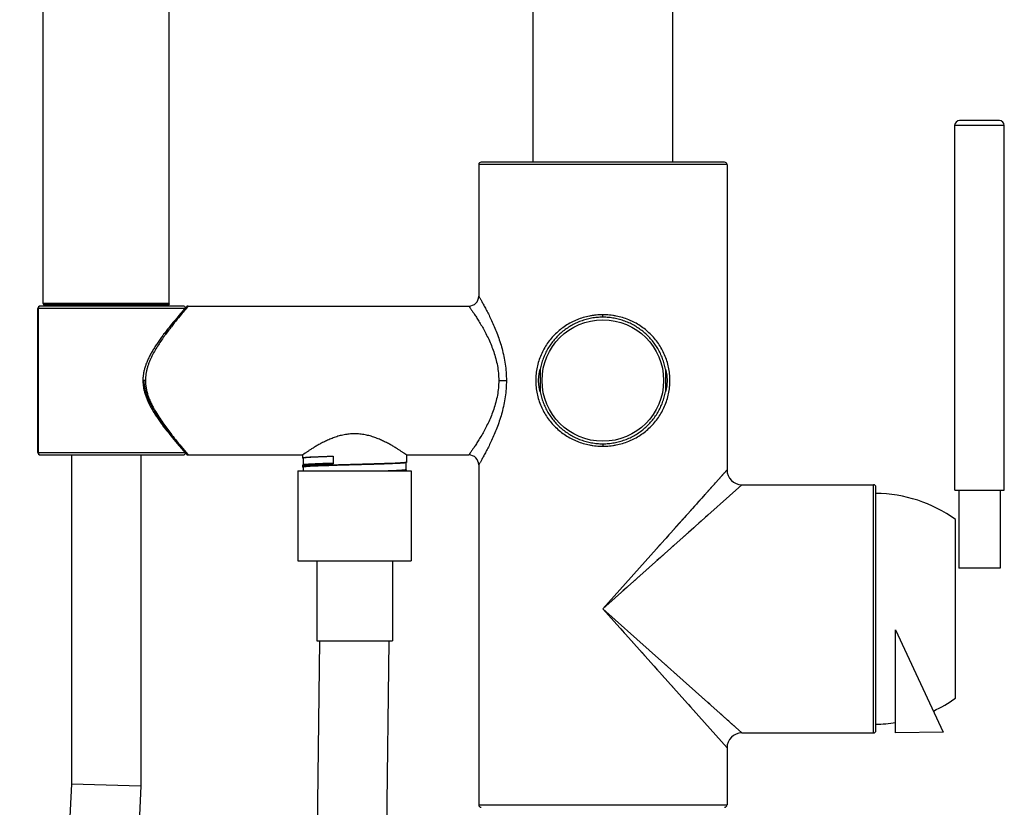
# Model space of a CAD drawing. Units: inches. Extents: x 0 to 11, y 0 to 8.5.
# Drawn here: x 4.7 to 6, y 5.3 to 6.3 of the extents above; entities that cross this region are included whole.
import ezdxf

# ---------------------------------------------------------------- set-up
doc = ezdxf.new("R2010")
doc.units = ezdxf.units.IN
doc.header["$LTSCALE"] = 0.605
doc.header["$MEASUREMENT"] = 0
doc.layers.get('0').update_dxf_attribs({"linetype": 'CONTINUOUS'})

msp = doc.modelspace()

# ---------------------------------------------------------------- linework, layer by layer
at = {"color": 7, "linetype": 'CONTINUOUS'}
for p, q in [((5.3775, 6.0855), (5.3775, 7.7437)), ((5.5495, 7.7437), (5.5495, 6.0855)), ((4.7713, 5.9105), (4.7713, 7.2334)), ((4.9273, 5.9105), (4.9273, 7.2334)), ((5.8987, 5.6794), (5.8987, 6.1308)), ((5.9601, 6.1308), (5.8987, 6.1308)), ((5.954, 6.1369), (5.9048, 6.1369)), ((5.9601, 5.6794), (5.9601, 6.1308)), ((5.31, 6.0824), (5.31, 5.9196)), ((5.6171, 6.0824), (5.31, 6.0824)), ((5.614, 6.0855), (5.313, 6.0855)), ((5.6171, 6.0824), (5.6171, 5.7047)), ((4.9445, 5.9074), (4.7678, 5.9074)), ((4.9273, 5.9105), (4.7713, 5.9105)), ((4.9258, 5.9089), (4.7729, 5.9089)), ((4.7799, 5.9074), (4.7798, 5.9089)), ((4.9186, 5.9074), (4.9187, 5.9089)), ((4.9507, 5.9074), (4.9479, 5.9041)), ((4.9507, 5.9074), (5.2977, 5.9074)), ((4.7647, 5.7262), (4.7647, 5.9043)), ((4.9466, 5.9043), (4.7647, 5.9043)), ((4.7652, 5.9043), (4.7652, 5.7262)), ((4.939, 5.8955), (4.9365, 5.8925)), ((4.9417, 5.8987), (4.939, 5.8955)), ((4.9443, 5.9017), (4.9417, 5.8987)), ((4.945, 5.9025), (4.9443, 5.9017)), ((4.9484, 5.9063), (4.948, 5.9059)), ((5.4635, 5.8935), (5.4635, 5.8966)), ((4.9288, 5.8832), (4.927, 5.8809)), ((4.9305, 5.8853), (4.9288, 5.8832)), ((4.9321, 5.8873), (4.9305, 5.8853)), ((4.9344, 5.89), (4.9321, 5.8873)), ((4.9365, 5.8925), (4.9344, 5.89)), ((5.4637, 5.8935), (5.4634, 5.8935)), ((4.9232, 5.8761), (4.9213, 5.8736)), ((4.9251, 5.8786), (4.9232, 5.8761)), ((4.927, 5.8809), (4.9251, 5.8786)), ((5.386, 5.8292), (5.386, 5.8013)), ((5.541, 5.8292), (5.541, 5.8013)), ((4.8977, 5.8152), (4.8946, 5.8152)), ((5.3347, 5.8152), (5.3442, 5.8152)), ((4.9242, 5.7531), (4.9261, 5.7507)), ((4.9261, 5.7507), (4.9279, 5.7484)), ((4.9279, 5.7484), (4.9296, 5.7462)), ((4.9296, 5.7462), (4.9313, 5.7442)), ((4.9313, 5.7442), (4.9329, 5.7423)), ((4.9329, 5.7423), (4.9351, 5.7396)), ((4.9351, 5.7396), (4.9372, 5.7371)), ((4.9372, 5.7371), (4.9396, 5.7343)), ((5.4634, 5.7369), (5.4635, 5.7369)), ((5.4635, 5.7369), (5.4637, 5.7369)), ((5.4635, 5.7369), (5.4635, 5.7368)), ((5.4635, 5.7368), (5.4635, 5.7339)), ((4.7647, 5.7262), (4.9476, 5.7262)), ((4.9396, 5.7343), (4.9422, 5.7312)), ((4.9422, 5.7312), (4.945, 5.728)), ((4.945, 5.728), (4.9484, 5.7242)), ((4.9479, 5.7264), (4.9507, 5.7231)), ((4.7678, 5.7231), (4.9445, 5.7231)), ((4.8064, 5.7231), (4.8064, 5.3155)), ((4.8922, 5.7231), (4.8922, 5.3133)), ((4.9507, 5.7231), (5.0921, 5.7231)), ((5.0921, 5.7231), (5.0921, 5.7196)), ((5.0921, 5.7196), (5.0923, 5.7197)), ((5.0929, 5.7192), (5.0921, 5.7196)), ((5.0922, 5.7195), (5.0921, 5.7196)), ((5.0922, 5.7195), (5.0929, 5.7191)), ((5.0929, 5.7192), (5.0929, 5.7108)), ((5.1299, 5.7216), (5.1299, 5.7123)), ((5.2198, 5.7135), (5.2207, 5.7139)), ((5.2207, 5.7139), (5.2199, 5.7137)), ((5.2199, 5.7136), (5.2199, 5.7052)), ((5.2208, 5.7141), (5.2207, 5.7139)), ((5.2208, 5.7231), (5.2208, 5.7141)), ((5.2208, 5.7231), (5.2977, 5.7231)), ((5.0862, 5.7036), (5.0862, 5.5921)), ((5.0862, 5.7036), (5.2266, 5.7036)), ((5.0921, 5.7103), (5.0922, 5.7104)), ((5.0921, 5.7103), (5.0921, 5.7085)), ((5.0929, 5.708), (5.0921, 5.7085)), ((5.0922, 5.7084), (5.0921, 5.7085)), ((5.093, 5.7108), (5.0922, 5.7104)), ((5.0922, 5.7084), (5.0929, 5.708)), ((5.0929, 5.708), (5.0929, 5.7036)), ((5.2207, 5.7048), (5.2199, 5.7052)), ((5.2208, 5.7047), (5.2207, 5.7048)), ((5.2208, 5.7036), (5.2208, 5.7047)), ((5.2266, 5.7036), (5.2266, 5.5921)), ((5.31, 5.7108), (5.31, 5.2901)), ((5.6171, 5.7047), (5.4635, 5.5327)), ((5.6136, 5.7008), (5.613, 5.7001)), ((5.6151, 5.7025), (5.6147, 5.702)), ((5.6162, 5.7037), (5.6159, 5.7034)), ((5.6171, 5.7047), (5.617, 5.7047)), ((5.6025, 5.6884), (5.6012, 5.6869)), ((5.6061, 5.6924), (5.6049, 5.6911)), ((5.6091, 5.6958), (5.6082, 5.6947)), ((5.6116, 5.6986), (5.6108, 5.6977)), ((5.6355, 5.6863), (5.4635, 5.5327)), ((5.5951, 5.6801), (5.5916, 5.6762)), ((5.5983, 5.6837), (5.5967, 5.6819)), ((5.6355, 5.6863), (5.6355, 5.6862)), ((5.6355, 5.6863), (5.7982, 5.6863)), ((5.7982, 5.3792), (5.7982, 5.6863)), ((5.8013, 5.3822), (5.8013, 5.6832)), ((5.8987, 5.6794), (5.9601, 5.6794)), ((5.904, 5.6794), (5.904, 5.583)), ((5.9548, 5.6794), (5.9548, 5.583)), ((5.5898, 5.6742), (5.5859, 5.6697)), ((5.585, 5.6412), (5.5821, 5.6386)), ((5.5932, 5.6485), (5.5906, 5.6462)), ((5.8996, 5.4222), (5.8996, 5.6433)), ((5.558, 5.6385), (5.5517, 5.6315)), ((5.5759, 5.6331), (5.5693, 5.6272)), ((5.579, 5.6359), (5.5759, 5.6331)), ((5.5451, 5.6241), (5.5417, 5.6202)), ((5.5345, 5.6122), (5.5308, 5.6081)), ((5.551, 5.6109), (5.5471, 5.6073)), ((5.0862, 5.5921), (5.2266, 5.5921)), ((5.1096, 5.5921), (5.1096, 5.493)), ((5.2032, 5.5921), (5.2032, 5.493)), ((5.5215, 5.5845), (5.5169, 5.5804)), ((5.9548, 5.583), (5.904, 5.583)), ((5.5076, 5.5721), (5.5029, 5.5679)), ((5.4932, 5.5592), (5.4883, 5.5549)), ((5.4635, 5.5327), (5.6171, 5.3607)), ((5.6355, 5.3792), (5.4635, 5.5327)), ((5.4857, 5.5079), (5.49, 5.503)), ((5.8256, 5.3791), (5.8256, 5.5067)), ((5.8256, 5.5067), (5.8846, 5.38)), ((5.0675, 1.8621), (5.1135, 5.493)), ((5.1096, 5.493), (5.2032, 5.493)), ((5.1564, 5.493), (5.1993, 5.4925)), ((5.4987, 5.4934), (5.5029, 5.4886)), ((5.1532, 1.8611), (5.1993, 5.4925)), ((5.5112, 5.4793), (5.5153, 5.4748)), ((5.527, 5.4616), (5.5308, 5.4573)), ((5.543, 5.4617), (5.5389, 5.4654)), ((5.5381, 5.4491), (5.5417, 5.4452)), ((5.5549, 5.4511), (5.551, 5.4546)), ((5.5485, 5.4376), (5.5517, 5.4339)), ((5.5878, 5.4217), (5.585, 5.4242)), ((5.5694, 5.4142), (5.572, 5.4112)), ((5.5958, 5.4146), (5.5932, 5.4169)), ((5.605, 5.4064), (5.6005, 5.4104)), ((5.577, 5.4057), (5.5793, 5.403)), ((5.6109, 5.4011), (5.607, 5.4046)), ((5.6145, 5.3979), (5.6127, 5.3995)), ((5.6192, 5.3937), (5.6177, 5.3951)), ((5.6232, 5.3901), (5.6219, 5.3913)), ((5.6266, 5.3871), (5.6255, 5.3881)), ((5.6294, 5.3846), (5.6285, 5.3854)), ((5.6316, 5.3826), (5.6309, 5.3832)), ((5.6355, 5.3792), (5.7982, 5.3792)), ((5.6355, 5.3792), (5.6355, 5.3792)), ((5.8846, 5.38), (5.8256, 5.3791)), ((5.617, 5.3608), (5.6171, 5.3607)), ((5.6171, 5.3607), (5.6171, 5.2901)), ((4.8064, 5.3155), (4.7422, 4.0446)), ((4.8922, 5.3133), (4.8064, 5.3155)), ((4.8922, 5.3133), (4.8278, 4.037)), ((5.31, 5.2901), (5.6171, 5.2901))]:
    msp.add_line(p, q, dxfattribs=at)
for points in [[(4.9507, 5.9074), (4.9506, 5.9074), (4.9505, 5.9074), (4.9504, 5.9073), (4.9502, 5.9073), (4.9501, 5.9073), (4.95, 5.9073), (4.9499, 5.9073), (4.9497, 5.9072), (4.9496, 5.9072), (4.9495, 5.9071), (4.9494, 5.9071), (4.9493, 5.907), (4.9492, 5.907), (4.949, 5.9069), (4.9489, 5.9068), (4.9488, 5.9067), (4.9487, 5.9067), (4.9486, 5.9066), (4.9485, 5.9065), (4.9485, 5.9064), (4.9484, 5.9063)], [(4.9482, 5.9061), (4.9481, 5.906), (4.945, 5.9025)], [(4.9213, 5.8736), (4.9203, 5.8724), (4.9194, 5.8711), (4.9185, 5.8699), (4.9176, 5.8687), (4.9167, 5.8675), (4.9159, 5.8663), (4.915, 5.8651), (4.9142, 5.8639), (4.9134, 5.8627), (4.9126, 5.8616), (4.9118, 5.8604), (4.911, 5.8592), (4.9103, 5.8581), (4.9095, 5.8569), (4.9088, 5.8558), (4.9081, 5.8546), (4.9074, 5.8535), (4.9067, 5.8523), (4.906, 5.8512), (4.9054, 5.85), (4.9047, 5.8489), (4.9041, 5.8478), (4.9035, 5.8466), (4.9029, 5.8455), (4.9023, 5.8443), (4.9018, 5.8432), (4.9012, 5.8421), (4.9007, 5.841), (4.9002, 5.8398), (4.8998, 5.8387), (4.8993, 5.8376), (4.8989, 5.8365), (4.8984, 5.8354), (4.8981, 5.8343), (4.8977, 5.8332), (4.8973, 5.8321), (4.897, 5.831), (4.8967, 5.83), (4.8964, 5.8289), (4.8962, 5.8279), (4.8959, 5.8268), (4.8957, 5.8258), (4.8955, 5.8248), (4.8953, 5.8237), (4.8952, 5.8227), (4.895, 5.8217), (4.8949, 5.8207), (4.8948, 5.8197), (4.8947, 5.8187), (4.8947, 5.8178), (4.8947, 5.8168), (4.8946, 5.8158), (4.8946, 5.8152)], [(4.8946, 5.8152), (4.8946, 5.8146), (4.8947, 5.8136), (4.8947, 5.8127), (4.8948, 5.8117), (4.8948, 5.8107), (4.8949, 5.8097), (4.895, 5.8087), (4.8952, 5.8077), (4.8953, 5.8067), (4.8955, 5.8057), (4.8957, 5.8047), (4.8959, 5.8036), (4.8962, 5.8026), (4.8964, 5.8015), (4.8967, 5.8005), (4.897, 5.7994), (4.8973, 5.7983), (4.8977, 5.7973), (4.8981, 5.7962), (4.8985, 5.7951), (4.8989, 5.794), (4.8993, 5.7929), (4.8998, 5.7917), (4.9002, 5.7906), (4.9007, 5.7895), (4.9013, 5.7884), (4.9018, 5.7873), (4.9023, 5.7861), (4.9029, 5.785), (4.9035, 5.7839), (4.9041, 5.7827), (4.9047, 5.7816), (4.9054, 5.7804), (4.906, 5.7793), (4.9067, 5.7781), (4.9074, 5.777), (4.9081, 5.7758), (4.9088, 5.7747), (4.9095, 5.7735), (4.9103, 5.7724), (4.911, 5.7712), (4.9118, 5.7701), (4.9126, 5.7689), (4.9134, 5.7677), (4.9142, 5.7666), (4.915, 5.7654), (4.9159, 5.7642), (4.9167, 5.763), (4.9176, 5.7618), (4.9185, 5.7606), (4.9194, 5.7593), (4.9203, 5.7581), (4.9213, 5.7568), (4.9222, 5.7556), (4.9242, 5.7531)], [(4.9484, 5.7242), (4.9485, 5.7241), (4.9485, 5.724), (4.9486, 5.7239), (4.9487, 5.7238), (4.9488, 5.7237), (4.9489, 5.7237), (4.949, 5.7236), (4.9492, 5.7235), (4.9493, 5.7235), (4.9494, 5.7234), (4.9495, 5.7233), (4.9496, 5.7233), (4.9497, 5.7233), (4.9499, 5.7232), (4.95, 5.7232), (4.9501, 5.7232), (4.9502, 5.7231), (4.9504, 5.7231), (4.9505, 5.7231), (4.9506, 5.7231), (4.9507, 5.7231)], [(5.5838, 5.6674), (5.5816, 5.665), (5.5793, 5.6624)], [(5.577, 5.6598), (5.5745, 5.657), (5.572, 5.6542)], [(5.5667, 5.6482), (5.5639, 5.6451), (5.558, 5.6385)], [(5.5693, 5.6272), (5.5623, 5.6209), (5.5586, 5.6177)], [(5.5389, 5.6), (5.5347, 5.5962), (5.5304, 5.5924)]]:
    msp.add_lwpolyline(points, dxfattribs=at)
msp.add_circle((5.4635, 5.8152), 0.0752, dxfattribs=at)
for centre, radius, start, end in [((5.9048, 6.1308), 0.00614, 90, 180), ((5.9539, 6.1308), 0.00614, 0, 90), ((5.313, 6.0824), 0.00307, 90, 180), ((5.614, 6.0824), 0.00307, 0, 90), ((5.2977, 5.9196), 0.0123, 270, 0), ((4.7678, 5.9043), 0.00307, 90, 180), ((4.7729, 5.9105), 0.00156, 180, 270), ((4.9258, 5.9105), 0.00156, 270, 360), ((4.9445, 5.9043), 0.00307, 18.5161, 90), ((4.7678, 5.7262), 0.00307, 180, 270), ((4.9445, 5.7262), 0.00307, 270, 0), ((5.2195, 5.7141), 0.000641, 296.1514, 297.5012), ((5.2204, 5.7145), 0.000644, 296.1879, 297.6041), ((5.2977, 5.7108), 0.0123, 360, 90), ((5.6355, 5.7047), 0.0184, 180, 269.9999), ((5.7982, 5.6832), 0.00307, 360, 90), ((5.7993, 5.5036), 0.172, 54.3342, 89.3338), ((5.7993, 5.5619), 0.172, 295.1545, 305.6658), ((5.7993, 5.5619), 0.172, 270.6662, 278.7821), ((5.6355, 5.3607), 0.0184, 90.0002, 179.9999), ((5.7982, 5.3822), 0.00307, 270, 0.0004), ((5.313, 5.2901), 0.00307, 180, 270), ((5.614, 5.2901), 0.00307, 270, 360)]:
    msp.add_arc(centre, radius, start, end, dxfattribs=at)
for points, knots in [([(5.31, 5.9196), (5.31, 5.9196), (5.31, 5.9196), (5.31, 5.9196), (5.3101, 5.9195), (5.3102, 5.9193), (5.3103, 5.919), (5.3105, 5.9187), (5.3108, 5.9182), (5.3113, 5.9173), (5.3121, 5.916), (5.3129, 5.9145), (5.3139, 5.9128), (5.315, 5.9108), (5.3162, 5.9085), (5.3181, 5.9051), (5.3205, 5.9004), (5.3236, 5.8943), (5.3268, 5.8874), (5.3301, 5.88), (5.3344, 5.869), (5.3382, 5.8574), (5.3412, 5.8451), (5.3429, 5.8353), (5.344, 5.8254), (5.3442, 5.8186), (5.3442, 5.8152)], [0, 0, 0, 0, 0.000375, 0.000843, 0.001498, 0.003366, 0.005976, 0.00932, 0.01339, 0.023667, 0.036713, 0.052413, 0.070639, 0.091253, 0.114114, 0.139079, 0.194761, 0.257237, 0.325558, 0.398897, 0.47654, 0.642273, 0.729305, 0.818358, 0.908815, 1, 1, 1, 1]), ([(4.7678, 5.9074), (4.7676, 5.9074), (4.7673, 5.9073), (4.7668, 5.9071), (4.7663, 5.9069), (4.7659, 5.9065), (4.7656, 5.906), (4.7654, 5.9055), (4.7652, 5.9049), (4.7652, 5.9045), (4.7652, 5.9043)], [0, 0, 0, 0, 0.115371, 0.232282, 0.352007, 0.475301, 0.602349, 0.732771, 0.865708, 1, 1, 1, 1]), ([(5.2977, 5.9074), (5.2977, 5.9074), (5.2977, 5.9074), (5.2977, 5.9074), (5.2977, 5.9073), (5.2977, 5.9073), (5.2977, 5.9073), (5.2977, 5.9073), (5.2978, 5.9072), (5.2978, 5.9072), (5.2979, 5.9071), (5.298, 5.907), (5.2981, 5.9068), (5.2982, 5.9066), (5.2985, 5.9063), (5.2987, 5.9059), (5.2991, 5.9054), (5.2994, 5.9049), (5.3, 5.9041), (5.3007, 5.903), (5.3018, 5.9015), (5.3029, 5.8998), (5.3042, 5.8979), (5.3056, 5.8958), (5.3071, 5.8936), (5.3092, 5.8902), (5.312, 5.8856), (5.3155, 5.8797), (5.319, 5.8732), (5.3224, 5.8661), (5.3257, 5.8586), (5.3287, 5.8506), (5.3312, 5.8422), (5.3332, 5.8335), (5.3344, 5.8244), (5.3347, 5.8183), (5.3347, 5.8152)], [0, 0, 0, 0, 0.000023, 0.000093, 0.000209, 0.000371, 0.000579, 0.000833, 0.00148, 0.00231, 0.003324, 0.00452, 0.005899, 0.009201, 0.013222, 0.017951, 0.02338, 0.029496, 0.036288, 0.05184, 0.069917, 0.09039, 0.113124, 0.137983, 0.164832, 0.193536, 0.255996, 0.324416, 0.397925, 0.475785, 0.557341, 0.641972, 0.729147, 0.818288, 0.908789, 1, 1, 1, 1]), ([(4.9479, 5.9041), (4.9464, 5.9023), (4.9428, 5.8979), (4.9367, 5.8906), (4.9309, 5.8832), (4.9258, 5.8766), (4.9218, 5.8711), (4.9177, 5.8653), (4.9137, 5.8592), (4.9097, 5.8528), (4.9067, 5.8472), (4.9044, 5.8425), (4.9028, 5.8389), (4.9013, 5.8351), (4.9001, 5.8313), (4.8991, 5.8274), (4.8983, 5.8234), (4.8978, 5.8193), (4.8977, 5.8166), (4.8977, 5.8152)], [0, 0, 0, 0, 0.068326, 0.162254, 0.275761, 0.338257, 0.403882, 0.472203, 0.542849, 0.615508, 0.68991, 0.727697, 0.765833, 0.804291, 0.843038, 0.882035, 0.921235, 0.96058, 1, 1, 1, 1]), ([(5.4635, 5.8966), (5.4608, 5.8966), (5.4566, 5.8964), (5.4512, 5.8957), (5.4458, 5.8948), (5.4392, 5.8932), (5.4328, 5.8909), (5.4279, 5.8888), (5.4231, 5.8864), (5.4173, 5.883), (5.4109, 5.8783), (5.4049, 5.8731), (5.3995, 5.8673), (5.3947, 5.861), (5.3905, 5.8542), (5.3869, 5.847), (5.3841, 5.8395), (5.382, 5.8316), (5.3808, 5.8235), (5.3803, 5.8152), (5.3808, 5.807), (5.382, 5.7989), (5.3841, 5.791), (5.3869, 5.7834), (5.3905, 5.7762), (5.3947, 5.7695), (5.3995, 5.7632), (5.4049, 5.7574), (5.4109, 5.7521), (5.4173, 5.7475), (5.4231, 5.7441), (5.4279, 5.7417), (5.4328, 5.7395), (5.4392, 5.7373), (5.4458, 5.7357), (5.4512, 5.7347), (5.4566, 5.7341), (5.4608, 5.7339), (5.4635, 5.7339)], [0, 0, 0, 0, 0.031911, 0.047843, 0.063743, 0.095402, 0.126844, 0.142481, 0.158058, 0.189034, 0.219819, 0.250475, 0.281084, 0.311736, 0.342522, 0.373521, 0.404787, 0.436327, 0.468098, 0.5, 0.531902, 0.563673, 0.595213, 0.626479, 0.657478, 0.688264, 0.718916, 0.749525, 0.780181, 0.810966, 0.841942, 0.857519, 0.873156, 0.904598, 0.936257, 0.952157, 0.968089, 1, 1, 1, 1]), ([(5.4635, 5.7339), (5.4663, 5.7339), (5.4704, 5.7341), (5.4758, 5.7347), (5.4812, 5.7357), (5.4878, 5.7373), (5.4942, 5.7395), (5.4992, 5.7417), (5.504, 5.7441), (5.5097, 5.7475), (5.5162, 5.7521), (5.5221, 5.7574), (5.5275, 5.7632), (5.5323, 5.7695), (5.5365, 5.7762), (5.5401, 5.7834), (5.5429, 5.791), (5.545, 5.7989), (5.5463, 5.807), (5.5467, 5.8152), (5.5463, 5.8235), (5.545, 5.8316), (5.5429, 5.8395), (5.5401, 5.847), (5.5365, 5.8542), (5.5323, 5.861), (5.5275, 5.8673), (5.5221, 5.8731), (5.5162, 5.8783), (5.5097, 5.883), (5.504, 5.8864), (5.4992, 5.8888), (5.4942, 5.8909), (5.4878, 5.8932), (5.4812, 5.8948), (5.4758, 5.8957), (5.4704, 5.8964), (5.4663, 5.8966), (5.4635, 5.8966)], [0, 0, 0, 0, 0.031911, 0.047843, 0.063743, 0.095402, 0.126844, 0.142481, 0.158058, 0.189034, 0.219819, 0.250475, 0.281084, 0.311736, 0.342522, 0.373521, 0.404787, 0.436327, 0.468098, 0.5, 0.531902, 0.563673, 0.595213, 0.626479, 0.657478, 0.688264, 0.718916, 0.749525, 0.780181, 0.810966, 0.841942, 0.857519, 0.873156, 0.904598, 0.936257, 0.952157, 0.968089, 1, 1, 1, 1]), ([(5.4634, 5.8935), (5.4611, 5.8935), (5.4576, 5.8934), (5.453, 5.8929), (5.4484, 5.8921), (5.4428, 5.8909), (5.4362, 5.8888), (5.4299, 5.8861), (5.4239, 5.8829), (5.4182, 5.8793), (5.4128, 5.8751), (5.4079, 5.8706), (5.4033, 5.8657), (5.3992, 5.8604), (5.3955, 5.8547), (5.3923, 5.8487), (5.3896, 5.8424), (5.3875, 5.8359), (5.3864, 5.8314), (5.386, 5.8292)], [0, 0, 0, 0, 0.063858, 0.095752, 0.127596, 0.191069, 0.254205, 0.316958, 0.379322, 0.441331, 0.503055, 0.564593, 0.626063, 0.687596, 0.749322, 0.81136, 0.8738, 0.936685, 1, 1, 1, 1]), ([(5.541, 5.8292), (5.5406, 5.8314), (5.5396, 5.8359), (5.5374, 5.8424), (5.5348, 5.8487), (5.5316, 5.8547), (5.5279, 5.8603), (5.5238, 5.8656), (5.5192, 5.8706), (5.5143, 5.8751), (5.5089, 5.8792), (5.5032, 5.8829), (5.4972, 5.8861), (5.4909, 5.8887), (5.4843, 5.8908), (5.4787, 5.8921), (5.4742, 5.8928), (5.4695, 5.8934), (5.4661, 5.8935), (5.4637, 5.8935)], [0, 0, 0, 0, 0.063317, 0.126205, 0.188649, 0.25069, 0.312419, 0.373955, 0.435426, 0.496965, 0.558688, 0.620695, 0.683055, 0.745804, 0.808936, 0.872406, 0.904248, 0.936141, 1, 1, 1, 1]), ([(5.386, 5.8013), (5.3857, 5.8025), (5.3852, 5.8047), (5.3847, 5.8076), (5.3843, 5.81), (5.3841, 5.8123), (5.384, 5.8152), (5.3841, 5.8182), (5.3843, 5.8205), (5.3847, 5.8228), (5.3852, 5.8257), (5.3857, 5.828), (5.386, 5.8292)], [0, 0, 0, 0, 0.124992, 0.249993, 0.312498, 0.375005, 0.5, 0.624995, 0.687501, 0.750007, 0.875008, 1, 1, 1, 1]), ([(5.541, 5.8292), (5.5413, 5.828), (5.5418, 5.8257), (5.5424, 5.8228), (5.5427, 5.8205), (5.5429, 5.8182), (5.543, 5.8152), (5.5429, 5.8123), (5.5427, 5.81), (5.5424, 5.8076), (5.5418, 5.8047), (5.5413, 5.8025), (5.541, 5.8013)], [0, 0, 0, 0, 0.124992, 0.249993, 0.312498, 0.375005, 0.5, 0.624995, 0.687501, 0.750006, 0.875008, 1, 1, 1, 1]), ([(4.9287, 5.7493), (4.927, 5.7514), (4.9236, 5.7558), (4.9186, 5.7626), (4.9135, 5.77), (4.9093, 5.7765), (4.9062, 5.782), (4.9039, 5.7863), (4.9018, 5.7908), (4.9, 5.7954), (4.8984, 5.8002), (4.8972, 5.8051), (4.8964, 5.8101), (4.8962, 5.8135), (4.8962, 5.8152)], [0, 0, 0, 0, 0.10749, 0.221973, 0.342186, 0.467156, 0.531182, 0.596116, 0.661892, 0.72842, 0.795643, 0.863396, 0.931586, 1, 1, 1, 1]), ([(4.8977, 5.8152), (4.8977, 5.8136), (4.8979, 5.8102), (4.8986, 5.8053), (4.8997, 5.8004), (4.9012, 5.7957), (4.903, 5.7911), (4.905, 5.7867), (4.9071, 5.7824), (4.9102, 5.777), (4.9142, 5.7705), (4.9191, 5.7631), (4.9241, 5.7562), (4.9275, 5.7517), (4.9291, 5.7496)], [0, 0, 0, 0, 0.067816, 0.135438, 0.2027, 0.269466, 0.335631, 0.40111, 0.465832, 0.529719, 0.654677, 0.775307, 0.890758, 1, 1, 1, 1]), ([(5.3347, 5.8152), (5.3347, 5.8122), (5.3344, 5.8061), (5.3332, 5.797), (5.3312, 5.7883), (5.3287, 5.7798), (5.3257, 5.7719), (5.3224, 5.7643), (5.319, 5.7573), (5.3155, 5.7508), (5.312, 5.7448), (5.3092, 5.7403), (5.3071, 5.7369), (5.3056, 5.7346), (5.3042, 5.7326), (5.3029, 5.7307), (5.3018, 5.729), (5.3007, 5.7275), (5.3, 5.7263), (5.2994, 5.7256), (5.2991, 5.7251), (5.2987, 5.7246), (5.2985, 5.7242), (5.2982, 5.7239), (5.2981, 5.7236), (5.298, 5.7235), (5.2979, 5.7234), (5.2978, 5.7233), (5.2978, 5.7232), (5.2977, 5.7232), (5.2977, 5.7232), (5.2977, 5.7231), (5.2977, 5.7231), (5.2977, 5.7231), (5.2977, 5.7231), (5.2977, 5.7231), (5.2977, 5.7231)], [0, 0, 0, 0, 0.091212, 0.181714, 0.270856, 0.35803, 0.442661, 0.524216, 0.602076, 0.675583, 0.744003, 0.806462, 0.835166, 0.862015, 0.886875, 0.909609, 0.930082, 0.948159, 0.963711, 0.970503, 0.97662, 0.982048, 0.986778, 0.990799, 0.994101, 0.99548, 0.996676, 0.99769, 0.99852, 0.999167, 0.999421, 0.999629, 0.999791, 0.999907, 0.999977, 1, 1, 1, 1]), ([(5.3442, 5.8152), (5.3442, 5.8119), (5.344, 5.8051), (5.3429, 5.7951), (5.3412, 5.7854), (5.3382, 5.7731), (5.3344, 5.7614), (5.3301, 5.7505), (5.3268, 5.7431), (5.3236, 5.7362), (5.3205, 5.73), (5.3177, 5.7246), (5.3155, 5.7205), (5.3139, 5.7177), (5.3129, 5.716), (5.3121, 5.7144), (5.3113, 5.7132), (5.3108, 5.7123), (5.3105, 5.7117), (5.3103, 5.7114), (5.3102, 5.7112), (5.3101, 5.711), (5.31, 5.7109), (5.31, 5.7108), (5.31, 5.7108)], [0, 0, 0, 0, 0.091185, 0.181642, 0.270695, 0.357727, 0.52346, 0.601104, 0.674442, 0.742763, 0.805239, 0.860921, 0.908747, 0.929361, 0.947587, 0.963287, 0.976333, 0.98661, 0.99068, 0.994024, 0.996634, 0.998502, 0.999625, 1, 1, 1, 1]), ([(5.386, 5.8013), (5.3864, 5.799), (5.3875, 5.7946), (5.3896, 5.788), (5.3923, 5.7818), (5.3955, 5.7758), (5.3992, 5.7701), (5.4033, 5.7648), (5.4078, 5.7599), (5.4128, 5.7553), (5.4182, 5.7512), (5.4239, 5.7476), (5.4299, 5.7444), (5.4362, 5.7417), (5.4417, 5.74), (5.4462, 5.7388), (5.4496, 5.7382), (5.453, 5.7376), (5.4565, 5.7372), (5.4599, 5.737), (5.4623, 5.7369), (5.4634, 5.7369)], [0, 0, 0, 0, 0.063313, 0.126197, 0.188635, 0.250672, 0.312396, 0.373927, 0.435395, 0.496931, 0.558653, 0.620661, 0.683022, 0.745773, 0.808906, 0.840612, 0.872393, 0.904235, 0.936128, 0.968058, 1, 1, 1, 1]), ([(5.4637, 5.7369), (5.4649, 5.7369), (5.4672, 5.737), (5.4706, 5.7372), (5.4741, 5.7376), (5.4775, 5.7382), (5.4809, 5.7389), (5.4854, 5.74), (5.4909, 5.7417), (5.4972, 5.7444), (5.5032, 5.7476), (5.5089, 5.7512), (5.5142, 5.7554), (5.5192, 5.7599), (5.5238, 5.7648), (5.5279, 5.7701), (5.5316, 5.7758), (5.5348, 5.7818), (5.5374, 5.788), (5.5396, 5.7946), (5.5406, 5.799), (5.541, 5.8013)], [0, 0, 0, 0, 0.031942, 0.063872, 0.095765, 0.127606, 0.159386, 0.191091, 0.254223, 0.316971, 0.379331, 0.441336, 0.503058, 0.564594, 0.626063, 0.687596, 0.749322, 0.81136, 0.8738, 0.936686, 1, 1, 1, 1]), ([(4.9291, 5.7496), (4.931, 5.7471), (4.9347, 5.7425), (4.9409, 5.7347), (4.9453, 5.7295), (4.9479, 5.7264)], [0, 0, 0, 0, 0.315015, 0.592925, 1, 1, 1, 1]), ([(5.2208, 5.7231), (5.2208, 5.7231), (5.2208, 5.7231), (5.2208, 5.7231), (5.2208, 5.7231), (5.2207, 5.7231), (5.2207, 5.7232), (5.2206, 5.7232), (5.2206, 5.7232), (5.2205, 5.7233), (5.2204, 5.7234), (5.2202, 5.7235), (5.22, 5.7236), (5.2197, 5.7238), (5.2194, 5.724), (5.2191, 5.7243), (5.2185, 5.7247), (5.2178, 5.7252), (5.2167, 5.7259), (5.2156, 5.7267), (5.2142, 5.7275), (5.2128, 5.7285), (5.2112, 5.7295), (5.2089, 5.731), (5.2058, 5.7329), (5.2016, 5.7353), (5.1971, 5.7378), (5.1923, 5.7402), (5.187, 5.7426), (5.1815, 5.7448), (5.1756, 5.7467), (5.1694, 5.7481), (5.163, 5.7491), (5.1564, 5.7494), (5.1499, 5.7491), (5.1435, 5.7481), (5.1373, 5.7467), (5.1314, 5.7448), (5.1258, 5.7426), (5.1206, 5.7402), (5.1157, 5.7378), (5.1112, 5.7353), (5.1071, 5.7329), (5.1039, 5.731), (5.1016, 5.7295), (5.1, 5.7285), (5.0986, 5.7275), (5.0973, 5.7267), (5.0961, 5.7259), (5.0951, 5.7252), (5.0942, 5.7246), (5.0935, 5.7241), (5.0928, 5.7236), (5.0926, 5.7235), (5.092, 5.723), (5.0921, 5.7231)], [0, 0, 0, 0, 0.000045, 0.000102, 0.000181, 0.000408, 0.000725, 0.001132, 0.001629, 0.002216, 0.002892, 0.004511, 0.006483, 0.008803, 0.011467, 0.014469, 0.017803, 0.02544, 0.034323, 0.04439, 0.055577, 0.06782, 0.081054, 0.095215, 0.126078, 0.159957, 0.196455, 0.235229, 0.275982, 0.318453, 0.362392, 0.407528, 0.453535, 0.500007, 0.546478, 0.592484, 0.637621, 0.681559, 0.72403, 0.764783, 0.803556, 0.840053, 0.873932, 0.904794, 0.918955, 0.932188, 0.94443, 0.955617, 0.965683, 0.974565, 0.982202, 0.988536, 0.993519, 0.99711, 1, 1, 1, 1]), ([(4.7652, 5.7262), (4.7652, 5.726), (4.7652, 5.7256), (4.7654, 5.725), (4.7656, 5.7245), (4.7659, 5.724), (4.7663, 5.7236), (4.7668, 5.7233), (4.7673, 5.7232), (4.7676, 5.7231), (4.7678, 5.7231)], [0, 0, 0, 0, 0.134292, 0.267229, 0.397651, 0.524699, 0.647994, 0.767718, 0.884629, 1, 1, 1, 1]), ([(5.2199, 5.7137), (5.2197, 5.7137), (5.2193, 5.7136), (5.2186, 5.7136), (5.2178, 5.7135), (5.2169, 5.7134), (5.2158, 5.7133), (5.2141, 5.7132), (5.2116, 5.7131), (5.2083, 5.7129), (5.2046, 5.7127), (5.2005, 5.7126), (5.1959, 5.7124), (5.1911, 5.7123), (5.1859, 5.7121), (5.1805, 5.7119), (5.1748, 5.7118), (5.169, 5.7116), (5.1631, 5.7114), (5.1572, 5.7113), (5.1512, 5.7111), (5.1453, 5.7109), (5.1395, 5.7108), (5.1338, 5.7106), (5.1283, 5.7104), (5.1231, 5.7103), (5.1181, 5.7101), (5.1135, 5.71), (5.1092, 5.7098), (5.1054, 5.7096), (5.102, 5.7095), (5.0995, 5.7093), (5.0977, 5.7092), (5.0965, 5.7091), (5.0955, 5.7091), (5.0946, 5.709), (5.094, 5.7089), (5.0935, 5.7088), (5.0932, 5.7088), (5.0929, 5.7088), (5.0927, 5.7087), (5.0925, 5.7087), (5.0924, 5.7086), (5.0922, 5.7086), (5.0922, 5.7086), (5.0921, 5.7085), (5.0921, 5.7085), (5.0921, 5.7085), (5.0921, 5.7085), (5.0921, 5.7085)], [0, 0, 0, 0, 0.004383, 0.009818, 0.016298, 0.023812, 0.032346, 0.041881, 0.063875, 0.089608, 0.118857, 0.151371, 0.186867, 0.225041, 0.265563, 0.308081, 0.352228, 0.397622, 0.443872, 0.490575, 0.537329, 0.583729, 0.629373, 0.673867, 0.716826, 0.757877, 0.796668, 0.832861, 0.866144, 0.89623, 0.92286, 0.945804, 0.955832, 0.964867, 0.972892, 0.979888, 0.985844, 0.988428, 0.990749, 0.992804, 0.994595, 0.996122, 0.997385, 0.998389, 0.999139, 0.999424, 0.999655, 0.999842, 1, 1, 1, 1]), ([(5.0922, 5.7104), (5.0922, 5.7104), (5.0922, 5.7104), (5.0924, 5.7105), (5.0926, 5.7105), (5.0929, 5.7106), (5.0933, 5.7106), (5.0937, 5.7107), (5.0945, 5.7108), (5.0956, 5.7109), (5.0971, 5.711), (5.099, 5.7111), (5.1011, 5.7112), (5.1034, 5.7113), (5.106, 5.7115), (5.1088, 5.7116), (5.1119, 5.7117), (5.1151, 5.7119), (5.118, 5.7119), (5.1203, 5.712), (5.1222, 5.7121), (5.124, 5.7121), (5.1266, 5.7122), (5.1286, 5.7123), (5.1299, 5.7123)], [0, 0, 0, 0, 0.002023, 0.004502, 0.010867, 0.019138, 0.029328, 0.041439, 0.055461, 0.089193, 0.130389, 0.178868, 0.23441, 0.296761, 0.36563, 0.440698, 0.521615, 0.608007, 0.699476, 0.746981, 0.795594, 0.845262, 0.895929, 1, 1, 1, 1]), ([(5.0923, 5.7197), (5.0924, 5.7198), (5.0926, 5.7198), (5.0929, 5.7199), (5.0932, 5.7199), (5.0937, 5.72), (5.0942, 5.72), (5.095, 5.7201), (5.0961, 5.7202), (5.0977, 5.7204), (5.0996, 5.7205), (5.1017, 5.7206), (5.104, 5.7207), (5.1066, 5.7208), (5.1094, 5.7209), (5.1124, 5.721), (5.1167, 5.7212), (5.1213, 5.7214), (5.1261, 5.7215), (5.1286, 5.7216), (5.1299, 5.7216)], [0, 0, 0, 0, 0.00611, 0.014031, 0.023768, 0.035322, 0.048683, 0.063841, 0.099486, 0.142113, 0.191541, 0.247561, 0.309932, 0.378387, 0.452632, 0.532344, 0.617177, 0.800701, 0.898595, 1, 1, 1, 1]), ([(5.1299, 5.7212), (5.1272, 5.7211), (5.1234, 5.721), (5.1183, 5.7208), (5.1148, 5.7207), (5.1115, 5.7205), (5.1084, 5.7204), (5.1056, 5.7203), (5.103, 5.7202), (5.1007, 5.7201), (5.0987, 5.7199), (5.097, 5.7198), (5.0957, 5.7197), (5.0949, 5.7196), (5.0944, 5.7195), (5.0939, 5.7195), (5.0936, 5.7194), (5.0934, 5.7194), (5.0933, 5.7193), (5.0932, 5.7193), (5.0931, 5.7193), (5.093, 5.7193), (5.093, 5.7192), (5.0929, 5.7192), (5.0929, 5.7192), (5.0929, 5.7192)], [0, 0, 0, 0, 0.213737, 0.313804, 0.408655, 0.497806, 0.580806, 0.657237, 0.726716, 0.788895, 0.843466, 0.890159, 0.928746, 0.94494, 0.959044, 0.971044, 0.980932, 0.985084, 0.98871, 0.991812, 0.994395, 0.99647, 0.997323, 0.998059, 1, 1, 1, 1]), ([(5.2198, 5.7135), (5.2198, 5.7135), (5.2197, 5.7134), (5.2195, 5.7134), (5.2194, 5.7134), (5.219, 5.7133), (5.2185, 5.7132), (5.2179, 5.7131), (5.217, 5.713), (5.216, 5.713), (5.2149, 5.7129), (5.2137, 5.7128), (5.2123, 5.7127), (5.2102, 5.7126), (5.2072, 5.7125), (5.2034, 5.7123), (5.1991, 5.7121), (5.1944, 5.7119), (5.1893, 5.7118), (5.184, 5.7116), (5.1784, 5.7114), (5.1726, 5.7113), (5.1666, 5.7111), (5.1606, 5.7109), (5.1545, 5.7108), (5.1484, 5.7106), (5.1424, 5.7104), (5.1365, 5.7103), (5.1309, 5.7101), (5.1254, 5.7099), (5.1202, 5.7097), (5.1154, 5.7096), (5.111, 5.7094), (5.1069, 5.7092), (5.1034, 5.7091), (5.1007, 5.7089), (5.0988, 5.7088), (5.0976, 5.7087), (5.0965, 5.7086), (5.0956, 5.7086), (5.0949, 5.7085), (5.0944, 5.7084), (5.0941, 5.7084), (5.0938, 5.7083), (5.0936, 5.7083), (5.0934, 5.7083), (5.0932, 5.7082), (5.0931, 5.7082), (5.093, 5.7081), (5.093, 5.7081), (5.093, 5.7081), (5.0929, 5.7081), (5.0929, 5.7081), (5.0929, 5.708), (5.0929, 5.708)], [0, 0, 0, 0, 0.000957, 0.002185, 0.00369, 0.005474, 0.00988, 0.015405, 0.022041, 0.029775, 0.038592, 0.048473, 0.059395, 0.071334, 0.09815, 0.128674, 0.162625, 0.199688, 0.239523, 0.281761, 0.326011, 0.371864, 0.418897, 0.466673, 0.514752, 0.562689, 0.61004, 0.656367, 0.701242, 0.74425, 0.784993, 0.823094, 0.858202, 0.889994, 0.918174, 0.942485, 0.953118, 0.962703, 0.971219, 0.978647, 0.984971, 0.987715, 0.990179, 0.992363, 0.994265, 0.995886, 0.997228, 0.998293, 0.998723, 0.999088, 0.999391, 0.999636, 0.999832, 1, 1, 1, 1]), ([(5.1299, 5.7127), (5.1286, 5.7127), (5.1261, 5.7126), (5.1212, 5.7125), (5.1166, 5.7123), (5.1123, 5.7122), (5.1093, 5.712), (5.1065, 5.7119), (5.104, 5.7118), (5.1017, 5.7117), (5.0997, 5.7115), (5.0979, 5.7114), (5.0964, 5.7113), (5.0953, 5.7112), (5.0945, 5.7111), (5.0941, 5.7111), (5.0937, 5.711), (5.0934, 5.711), (5.0932, 5.7109), (5.0931, 5.7109), (5.093, 5.7108), (5.093, 5.7108)], [0, 0, 0, 0, 0.104105, 0.204442, 0.391974, 0.47832, 0.559185, 0.634201, 0.703023, 0.765334, 0.820851, 0.86932, 0.910525, 0.944287, 0.958335, 0.970475, 0.980704, 0.98902, 0.995436, 0.997945, 1, 1, 1, 1]), ([(5.1971, 5.7036), (5.1988, 5.7037), (5.2013, 5.7038), (5.2045, 5.7039), (5.2067, 5.704), (5.2087, 5.7041), (5.2106, 5.7042), (5.2123, 5.7043), (5.2139, 5.7044), (5.2153, 5.7045), (5.2165, 5.7046), (5.2174, 5.7047), (5.218, 5.7047), (5.2184, 5.7048), (5.2188, 5.7048), (5.2191, 5.7049), (5.2193, 5.7049), (5.2195, 5.705), (5.2197, 5.705), (5.2198, 5.705), (5.2198, 5.7051), (5.2199, 5.7051), (5.2199, 5.7051), (5.2199, 5.7051), (5.2199, 5.7051), (5.2199, 5.7052)], [0, 0, 0, 0, 0.221758, 0.323846, 0.419666, 0.508934, 0.591381, 0.66676, 0.734847, 0.795437, 0.848354, 0.893443, 0.913013, 0.930583, 0.946144, 0.959689, 0.971218, 0.980735, 0.988259, 0.991285, 0.993835, 0.995926, 0.997593, 0.998905, 1, 1, 1, 1]), ([(5.2085, 5.7036), (5.2094, 5.7037), (5.2112, 5.7037), (5.2136, 5.7039), (5.2157, 5.704), (5.2173, 5.7042), (5.2183, 5.7042), (5.219, 5.7043), (5.2195, 5.7044), (5.2199, 5.7044), (5.2202, 5.7045), (5.2203, 5.7045), (5.2205, 5.7045), (5.2206, 5.7046), (5.2207, 5.7046), (5.2207, 5.7046), (5.2207, 5.7047), (5.2208, 5.7047), (5.2208, 5.7047), (5.2208, 5.7047), (5.2208, 5.7047)], [0, 0, 0, 0, 0.226817, 0.426385, 0.597473, 0.739034, 0.798472, 0.850229, 0.894244, 0.930474, 0.945667, 0.958914, 0.970227, 0.979623, 0.98714, 0.992855, 0.995093, 0.99697, 0.998564, 1, 1, 1, 1])]:
    msp.add_open_spline(points, degree=3, knots=knots, dxfattribs=at)

doc.saveas('drawing.dxf')
